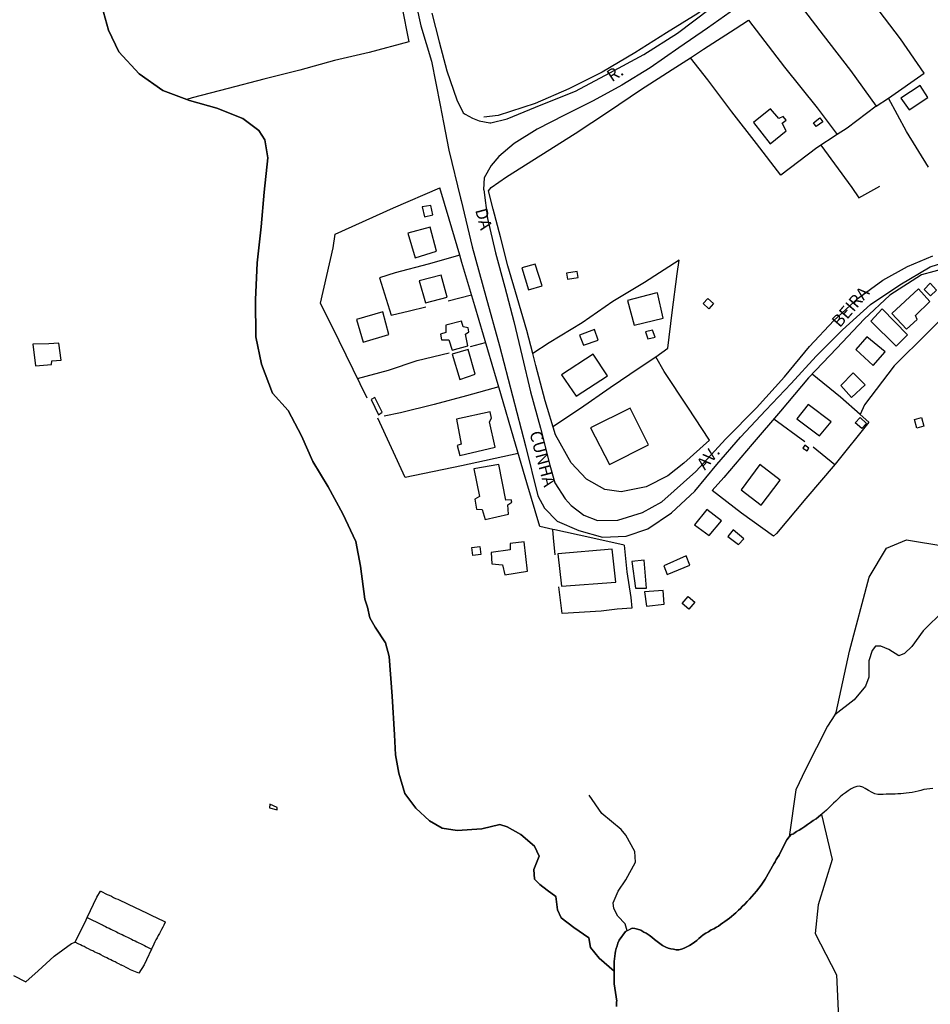
# Model space of a CAD drawing. Units: millimetres. Extents: x 187945 to 190362, y 1671518 to 1674291.
# Drawn here: x 188657 to 188843, y 1671775 to 1671976 of the extents above; entities that cross this region are included whole.
import ezdxf
from ezdxf.enums import TextEntityAlignment as Align

# ---------------------------------------------------------------- set-up
doc = ezdxf.new("R2010")
doc.units = ezdxf.units.MM
doc.header["$MEASUREMENT"] = 0
for name, color, linetype in [('V-ARROIO', 5, 'Continuous'), ('V-BANHADO', 102, 'Continuous'), ('V-EDIFICACAO', 30, 'Continuous'), ('V-LOTE', 10, 'Continuous'), ('V-NOME_DOS_LOGRADOUROS', 7, 'Continuous'), ('V-QUADRA', 130, 'Continuous'), ('V-TALVEGUE', 7, 'Continuous'), ('V-VALETA', 6, 'Continuous')]:
    doc.layers.add(name, color=color, linetype=linetype)

msp = doc.modelspace()

# ---------------------------------------------------------------- linework, layer by layer
at = {"layer": 'V-ARROIO'}
msp.add_lwpolyline([(188843.47, 1671819.02), (188842.22, 1671818.89), (188841.64, 1671818.78), (188841.04, 1671818.62), (188840.44, 1671818.48), (188839.83, 1671818.33), (188839.23, 1671818.22), (188838.62, 1671818.13), (188838.05, 1671818.02), (188837.48, 1671817.97), (188836.91, 1671817.92), (188836.34, 1671817.89), (188835.76, 1671817.86), (188835.16, 1671817.84), (188834.56, 1671817.84), (188833.95, 1671817.83), (188833.35, 1671817.78), (188832.78, 1671817.78), (188832.2, 1671817.78), (188831.63, 1671817.92), (188831.07, 1671818.16), (188830.34, 1671818.62), (188829.63, 1671819.02), (188829.15, 1671819.3), (188828.49, 1671819.48), (188827.91, 1671819.43), (188827.34, 1671819.23), (188826.77, 1671818.95), (188826.2, 1671818.56), (188825.62, 1671818.14), (188825.03, 1671817.71), (188824.51, 1671817.3), (188824.05, 1671816.86), (188823.62, 1671816.43), (188823.18, 1671816), (188822.71, 1671815.52), (188822.24, 1671815.04), (188821.76, 1671814.6), (188821.27, 1671814.17), (188820.89, 1671813.87), (188820.71, 1671813.73), (188820.2, 1671813.29), (188820.1, 1671813.21), (188819.65, 1671812.84), (188819.04, 1671812.44), (188818.44, 1671812.03), (188817.87, 1671811.63), (188817.3, 1671811.26), (188816.72, 1671810.87), (188816.15, 1671810.5), (188815.58, 1671810.21), (188815.05, 1671809.8), (188815.04, 1671809.75), (188814.53, 1671809.6), (188814.13, 1671809.12), (188813.65, 1671808.55), (188812.04, 1671805.43), (188812.06, 1671805.41), (188811.75, 1671804.94), (188811.46, 1671804.48), (188811.22, 1671804.03), (188810.98, 1671803.59), (188809.22, 1671800.5), (188808.82, 1671799.91), (188808.36, 1671799.25), (188807.89, 1671798.63), (188807.44, 1671798.04), (188806.97, 1671797.48), (188806.5, 1671796.93), (188806.01, 1671796.42), (188805.54, 1671795.91), (188805.04, 1671795.4), (188804.52, 1671794.91), (188804.15, 1671794.51), (188803.77, 1671794.13), (188803.24, 1671793.64), (188802.83, 1671793.27), (188802.32, 1671792.89), (188801.91, 1671792.53), (188801.47, 1671792.19), (188800.97, 1671791.86), (188800.56, 1671791.54), (188800.11, 1671791.24), (188799.68, 1671790.92), (188799.24, 1671790.7), (188798.7, 1671790.36), (188798.16, 1671790.11), (188797.62, 1671789.76), (188797.08, 1671789.44), (188796.54, 1671789.11), (188796.05, 1671788.74), (188795.65, 1671788.34), (188795.22, 1671787.98), (188794.76, 1671787.61), (188794.28, 1671787.3), (188793.74, 1671786.96), (188793.2, 1671786.66), (188792.66, 1671786.41), (188792.12, 1671786.18), (188791.58, 1671786.07), (188791.04, 1671786.07), (188790.5, 1671786.17), (188789.96, 1671786.25), (188789.42, 1671786.39), (188788.93, 1671786.59), (188788.26, 1671786.95), (188787.69, 1671787.34), (188787.15, 1671787.76), (188786.59, 1671788.19), (188786.03, 1671788.62), (188785.48, 1671789.05), (188784.88, 1671789.43), (188784.43, 1671789.7), (188783.81, 1671790.05), (188783.1, 1671790.3), (188782.56, 1671790.41), (188782.01, 1671790.47), (188781.01, 1671789.96), (188780.65, 1671789.78), (188779.35, 1671788.04), (188779.12, 1671787.44), (188778.94, 1671786.9), (188778.79, 1671786.36), (188778.66, 1671785.82), (188778.55, 1671785.28), (188778.47, 1671784.74), (188778.4, 1671784.2), (188778.34, 1671783.66), (188778.36, 1671783.12), (188778.34, 1671782.58), (188778.35, 1671781.71), (188778.36, 1671779.1), (188778.88, 1671775.57), (188778.82, 1671775.52), (188778.82, 1671775.46), (188778.84, 1671775.01), (188778.8, 1671774.51)], dxfattribs=at)
at = {"layer": 'V-BANHADO'}
for points in [[(188845.79, 1671855.45), (188841.49, 1671851.23), (188839.19, 1671847.97), (188837.66, 1671846.59), (188836.51, 1671846.13), (188834.51, 1671847.36), (188832.82, 1671848.09), (188831.75, 1671848.09), (188831.06, 1671847.17), (188830.37, 1671845.1), (188830.37, 1671841.73), (188829.68, 1671839.89), (188827.38, 1671837.13), (188823.47, 1671834.03), (188823.7, 1671834.55), (188826.47, 1671847.06), (188830.46, 1671862.14), (188833.99, 1671868.09), (188838.06, 1671869.78), (188845.89, 1671868.52)], [(188778.8, 1671774.51), (188778.84, 1671775.01), (188778.82, 1671775.46), (188778.82, 1671775.52), (188778.88, 1671775.57), (188778.36, 1671779.1), (188778.35, 1671781.71), (188778.34, 1671782.58), (188778.36, 1671783.12), (188778.34, 1671783.66), (188778.4, 1671784.2), (188778.47, 1671784.74), (188778.55, 1671785.28), (188778.66, 1671785.82), (188778.79, 1671786.36), (188778.94, 1671786.9), (188779.12, 1671787.44), (188779.35, 1671788.04), (188780.65, 1671789.78), (188782.01, 1671790.47), (188782.56, 1671790.41), (188783.1, 1671790.3), (188783.81, 1671790.05), (188784.43, 1671789.7), (188784.88, 1671789.43), (188785.48, 1671789.05), (188786.03, 1671788.62), (188786.59, 1671788.19), (188787.15, 1671787.76), (188787.69, 1671787.34), (188788.26, 1671786.95), (188788.93, 1671786.59), (188789.42, 1671786.39), (188789.96, 1671786.25), (188790.5, 1671786.17), (188791.04, 1671786.07), (188791.58, 1671786.07), (188792.12, 1671786.18), (188792.66, 1671786.41), (188793.2, 1671786.66), (188793.74, 1671786.96), (188794.28, 1671787.3), (188794.76, 1671787.61), (188795.22, 1671787.98), (188795.65, 1671788.34), (188796.05, 1671788.74), (188796.54, 1671789.11), (188797.08, 1671789.44), (188797.62, 1671789.76), (188798.16, 1671790.11), (188798.7, 1671790.36), (188799.24, 1671790.7), (188799.68, 1671790.92), (188800.11, 1671791.24), (188800.56, 1671791.54), (188800.97, 1671791.86), (188800.97, 1671791.86), (188801.47, 1671792.19), (188801.91, 1671792.53), (188802.32, 1671792.89), (188802.83, 1671793.27), (188803.24, 1671793.64), (188803.77, 1671794.13), (188804.15, 1671794.51), (188804.52, 1671794.91), (188805.04, 1671795.4), (188805.54, 1671795.91), (188806.01, 1671796.42), (188806.5, 1671796.93), (188806.97, 1671797.48), (188807.44, 1671798.04), (188807.89, 1671798.63), (188808.36, 1671799.25), (188808.82, 1671799.91), (188809.22, 1671800.5), (188810.98, 1671803.59), (188811.22, 1671804.03), (188811.46, 1671804.48), (188811.75, 1671804.94), (188812.06, 1671805.41), (188812.04, 1671805.43), (188813.65, 1671808.55), (188814.13, 1671809.12), (188814.53, 1671809.6), (188815.04, 1671809.75), (188815.05, 1671809.8), (188815.58, 1671810.21), (188816.15, 1671810.5), (188816.72, 1671810.87), (188817.3, 1671811.26), (188817.87, 1671811.63), (188818.44, 1671812.03), (188819.04, 1671812.44), (188819.65, 1671812.84), (188820.1, 1671813.21), (188820.2, 1671813.29), (188820.71, 1671813.73), (188822.88, 1671804.48), (188820.05, 1671795.28), (188819.44, 1671789.42), (188823.81, 1671780.98), (188824.27, 1671770.67)]]:
    msp.add_lwpolyline(points, dxfattribs=at)
at = {"layer": 'V-EDIFICACAO'}
for points in [[(188836.95, 1671959.96), (188838.63, 1671957.61), (188842.48, 1671960.15), (188840.86, 1671962.6), (188836.95, 1671959.96)], [(188810.28, 1671957.77), (188806.85, 1671955), (188810.22, 1671950.68), (188813.49, 1671953.32), (188812.66, 1671954.88), (188813.48, 1671955.5), (188812.89, 1671956.24), (188812, 1671955.8), (188810.28, 1671957.77)], [(188819.08, 1671954.95), (188820.38, 1671955.94), (188820.96, 1671955.18), (188819.66, 1671954.19), (188819.08, 1671954.95)], [(188739.14, 1671937.81), (188739.62, 1671935.74), (188741.27, 1671936.15), (188740.89, 1671938.09), (188739.14, 1671937.81)], [(188736.16, 1671932.44), (188737.71, 1671927.38), (188742.07, 1671928.75), (188740.73, 1671933.61), (188736.16, 1671932.44)], [(188762.19, 1671926.08), (188759.52, 1671925.32), (188760.85, 1671920.87), (188763.65, 1671921.69), (188762.19, 1671926.08)], [(188738.51, 1671922.71), (188739.78, 1671918.16), (188744.2, 1671919.31), (188742.99, 1671923.82), (188738.51, 1671922.71)], [(188768.59, 1671924.22), (188768.79, 1671923.02), (188770.99, 1671923.39), (188770.79, 1671924.59), (188768.59, 1671924.22)], [(188842.92, 1671922.17), (188841.68, 1671920.9), (188842.99, 1671919.63), (188844.23, 1671920.77), (188842.92, 1671922.17)], [(188786.79, 1671920.13), (188781.07, 1671918.64), (188782.47, 1671913.62), (188788.35, 1671915.05), (188787.21, 1671920.24), (188786.79, 1671920.13)], [(188835.1, 1671916), (188838.12, 1671912.82), (188840.28, 1671914.76), (188839.9, 1671915.62), (188842.86, 1671918.48), (188840.54, 1671921.06), (188835.1, 1671916)], [(188796.51, 1671918.06), (188797.46, 1671919.1), (188798.64, 1671918.02), (188797.69, 1671916.98), (188796.51, 1671918.06)], [(188725.67, 1671914.79), (188727.06, 1671910.15), (188732.31, 1671911.71), (188731.07, 1671916.32), (188725.67, 1671914.79)], [(188833.1, 1671916.96), (188830.78, 1671914.45), (188835.99, 1671909.33), (188838.28, 1671911.65), (188833.1, 1671916.96)], [(188743.94, 1671913.62), (188743.97, 1671912.16), (188742.86, 1671911.78), (188743.08, 1671910.66), (188744.58, 1671910.63), (188745.28, 1671908.5), (188748.46, 1671909.42), (188748.01, 1671911.78), (188748.65, 1671912.28), (188748.49, 1671913.08), (188747.5, 1671913.27), (188747.18, 1671914.41), (188743.94, 1671913.62)], [(188771.25, 1671911.58), (188772.07, 1671909.55), (188775.09, 1671910.57), (188774.36, 1671912.73), (188771.25, 1671911.58)], [(188786.19, 1671912.63), (188784.76, 1671912.25), (188785.26, 1671910.82), (188786.73, 1671911.2), (188786.19, 1671912.63)], [(188662.83, 1671909.82), (188659.57, 1671909.77), (188660.09, 1671905.29), (188663.37, 1671905.58), (188663.47, 1671906.34), (188665.39, 1671906.51), (188664.9, 1671909.92), (188662.83, 1671909.82)], [(188829.95, 1671911.27), (188827.76, 1671908.63), (188831.29, 1671905.39), (188833.74, 1671908.18), (188829.95, 1671911.27)], [(188748.52, 1671908.66), (188745.28, 1671907.71), (188746.8, 1671902.56), (188749.95, 1671903.61), (188748.52, 1671908.66)], [(188767.62, 1671903.48), (188770.61, 1671899.12), (188777, 1671903.29), (188774.08, 1671907.71), (188767.62, 1671903.48)], [(188827.22, 1671903.89), (188824.65, 1671901.29), (188826.87, 1671898.84), (188829.64, 1671901.44), (188827.22, 1671903.89)], [(188729.42, 1671898.87), (188728.72, 1671898.46), (188730.2, 1671895.3), (188730.97, 1671895.85), (188729.42, 1671898.87)], [(188746.14, 1671894.45), (188747.12, 1671889.3), (188746.26, 1671889.05), (188746.8, 1671886.98), (188754.05, 1671888.7), (188752.91, 1671893.88), (188753.29, 1671894.61), (188753.03, 1671895.91), (188746.14, 1671894.45)], [(188773.53, 1671892.64), (188777.38, 1671885.2), (188785.39, 1671889.18), (188781.64, 1671896.65), (188773.53, 1671892.64)], [(188817.97, 1671897.41), (188815.71, 1671894.52), (188820.32, 1671891.05), (188822.68, 1671893.91), (188817.97, 1671897.41)], [(188827.63, 1671893.67), (188828.61, 1671894.75), (188829.91, 1671893.57), (188828.93, 1671892.49), (188827.63, 1671893.67)], [(188839.71, 1671894.34), (188841.16, 1671894.74), (188841.65, 1671892.97), (188840.2, 1671892.57), (188839.71, 1671894.34)], [(188817.3, 1671889.11), (188816.92, 1671888.51), (188817.78, 1671887.94), (188818.13, 1671888.53), (188817.3, 1671889.11)], [(188749.66, 1671884.31), (188750.87, 1671878.62), (188749.85, 1671878.11), (188750.24, 1671876.08), (188751.41, 1671875.95), (188751.98, 1671873.92), (188756.78, 1671875), (188756.66, 1671876.94), (188757.45, 1671877.45), (188757.32, 1671877.96), (188756.24, 1671877.89), (188754.78, 1671885.2), (188749.66, 1671884.31)], [(188808.12, 1671885.14), (188804.33, 1671880.02), (188808.37, 1671876.87), (188812.25, 1671881.99), (188808.12, 1671885.14)], [(188797.28, 1671875.95), (188794.77, 1671872.87), (188797.76, 1671870.68), (188800.3, 1671873.66), (188797.28, 1671875.95)], [(188802.65, 1671871.82), (188801.6, 1671870.45), (188803.76, 1671868.8), (188804.84, 1671870.01), (188802.65, 1671871.82)], [(188749.29, 1671868.23), (188750.93, 1671868.4), (188751.1, 1671866.76), (188749.46, 1671866.59), (188749.29, 1671868.23)], [(188757.1, 1671869.06), (188757.07, 1671867.75), (188753.19, 1671867.21), (188753.38, 1671864.89), (188755.51, 1671864.67), (188755.99, 1671862.67), (188760.66, 1671863.37), (188759.99, 1671869.41), (188757.1, 1671869.06)], [(188766.86, 1671866.93), (188767.56, 1671860.31), (188778.72, 1671861.17), (188777.95, 1671867.85), (188766.86, 1671866.93)], [(188781.93, 1671865.37), (188782.69, 1671859.93), (188784.98, 1671859.93), (188784.47, 1671865.62), (188781.93, 1671865.37)], [(188788.51, 1671864.48), (188789.21, 1671862.7), (188793.81, 1671864.64), (188793.05, 1671866.51), (188788.51, 1671864.48)], [(188784.56, 1671859.17), (188784.95, 1671856.21), (188788.6, 1671856.63), (188788.35, 1671859.46), (188784.56, 1671859.17)], [(188792.22, 1671856.81), (188793.46, 1671858.23), (188794.83, 1671857.04), (188793.59, 1671855.62), (188792.22, 1671856.81)], [(188707.99, 1671815.78), (188707.96, 1671815.05), (188709.46, 1671814.67), (188709.52, 1671815.15), (188707.99, 1671815.78)]]:
    msp.add_lwpolyline(points, close=True, dxfattribs=at)
at = {"layer": 'V-LOTE'}
for points in [[(188720.07, 1672046.98), (188722.47, 1672035.41), (188725.14, 1672023.84), (188727.62, 1672012.31), (188730.06, 1672000.97), (188732.38, 1671989.83), (188734.98, 1671978.69), (188736.38, 1671971.49)], [(188842.55, 1671945.92), (188838.1, 1671953.18), (188834.42, 1671959.98), (188841.7, 1671965.1), (188836.83, 1671972.09), (188831.42, 1671979.24), (188826.09, 1671986.19), (188823.84, 1671989.17)], [(188814.14, 1671981.95), (188821.03, 1671972.82), (188826.63, 1671965.6), (188831.92, 1671958.34)], [(188796.63, 1671969.99), (188803.07, 1671974.15), (188805.81, 1671975.92)], [(188805.81, 1671975.92), (188813.17, 1671966.32), (188819.8, 1671957.99), (188823.94, 1671952.57)], [(188736.38, 1671971.49), (188728.26, 1671969.32), (188721.18, 1671967.66), (188714.14, 1671965.73), (188706.76, 1671963.88), (188699.49, 1671961.95), (188692.15, 1671960.02), (188691.06, 1671959.72)], [(188790.19, 1671965.83), (188793.93, 1671968.25)], [(188793.93, 1671968.25), (188796.63, 1671969.99)], [(188823.94, 1671952.57), (188819.77, 1671949.84), (188812.41, 1671944.27), (188807.46, 1671950.73), (188802.4, 1671957.19), (188797.49, 1671963.72), (188793.93, 1671968.25)], [(188760.48, 1671912.51), (188758.56, 1671919.27), (188756.64, 1671925.73), (188755.14, 1671931.69), (188753.61, 1671937.3), (188752.69, 1671941.07), (188753.23, 1671941.76), (188756.34, 1671943.89), (188763.39, 1671948.32), (188770.37, 1671952.78), (188777.19, 1671957.24), (188783.75, 1671961.67), (188790.19, 1671965.83)], [(188831.92, 1671958.34), (188825.94, 1671953.88), (188823.94, 1671952.57)], [(188831.92, 1671958.34), (188834.43, 1671959.96)], [(188820.58, 1671950.37), (188826.91, 1671941.73), (188828.33, 1671939.6), (188832.66, 1671942.02)], [(188727.89, 1671898.71), (188722.14, 1671910.43), (188718.38, 1671918.13), (188720.91, 1671929.4), (188721.37, 1671932.2), (188733.26, 1671937.56), (188742.74, 1671941.67)], [(188744.63, 1671935.3), (188742.74, 1671941.67)], [(188746.82, 1671927.92), (188744.63, 1671935.3)], [(188746.82, 1671927.92), (188740.34, 1671926.06), (188733.59, 1671924.28), (188730.37, 1671923.3), (188732.79, 1671915.69), (188736.51, 1671916.55), (188739.88, 1671917.37)], [(188747.26, 1671926.43), (188746.82, 1671927.92)], [(188763.16, 1671872.49), (188760.49, 1671881.44), (188757.86, 1671890.51), (188755.19, 1671899.58), (188752.52, 1671908.61), (188749.89, 1671917.56), (188747.26, 1671926.43)], [(188786.89, 1671907.15), (188789.34, 1671908.95), (188790.23, 1671916.22), (188791.23, 1671924.14), (188791.66, 1671926.92), (188784.52, 1671922.32), (188778.08, 1671918.43), (188771.79, 1671914.08), (188765.08, 1671910.03), (188761.71, 1671907.84)], [(188846.16, 1671925.29), (188841.17, 1671923.88), (188834.71, 1671919.76), (188829.45, 1671914.87), (188823.84, 1671908.9), (188818.04, 1671902.85), (188812.31, 1671896.07), (188806.58, 1671889.29), (188800.74, 1671882.51), (188798.38, 1671879.86)], [(188744.44, 1671918.58), (188749.21, 1671919.85)], [(188848.82, 1671918.4), (188848.81, 1671918.4), (188842.43, 1671912.11), (188835.6, 1671905.3), (188829.53, 1671897.38), (188828.65, 1671895.4)], [(188761.71, 1671907.84), (188760.48, 1671912.51)], [(188749.02, 1671909.26), (188752.09, 1671910.07)], [(188725.93, 1671902.71), (188732.26, 1671904.45), (188738.13, 1671906.38), (188744.65, 1671907.97)], [(188762.36, 1671905.4), (188761.71, 1671907.84)], [(188765.83, 1671892.96), (188771.49, 1671896.7), (188777.56, 1671900.9), (188783.7, 1671905.06), (188786.89, 1671907.15)], [(188797.82, 1671890.14), (188793.4, 1671896.88), (188788.57, 1671904.18), (188786.89, 1671907.15)], [(188797.82, 1671890.14), (188792.57, 1671885.46), (188789.31, 1671882.87), (188784.9, 1671880.59), (188779.8, 1671879.57), (188776.43, 1671880.05), (188772.71, 1671882.18), (188769.57, 1671885.49), (188766.35, 1671891.26), (188764.24, 1671898.14), (188762.36, 1671905.4)], [(188828.65, 1671895.4), (188824.63, 1671898.89), (188818.81, 1671903.65)], [(188754.76, 1671901.03), (188748.17, 1671899.21), (188741.54, 1671897.43), (188734.68, 1671895.72), (188731.38, 1671895.01)], [(188758.76, 1671887.4), (188747.14, 1671884.88), (188735.64, 1671882.54), (188730.04, 1671894.61)], [(188828.65, 1671895.4), (188830.41, 1671893.83), (188823.5, 1671885.23), (188817.51, 1671878.23), (188811.52, 1671871.07), (188810.91, 1671870.51), (188804.34, 1671875.2), (188798.38, 1671879.86)], [(188810.96, 1671894.47), (188817.29, 1671889.88)], [(188819.02, 1671888.79), (188823.43, 1671885.15)], [(188765.85, 1671871.9), (188763.16, 1671872.49)], [(188766.31, 1671866.73), (188765.98, 1671870.2), (188765.85, 1671871.9)], [(188766.25, 1671871.81), (188765.85, 1671871.9)], [(188780.37, 1671868.71), (188773.37, 1671870.28), (188766.25, 1671871.81)], [(188780.37, 1671868.71), (188780.96, 1671863.25), (188781.75, 1671857.99), (188781.98, 1671855.85), (188778.99, 1671855.65), (188775.67, 1671855.2), (188772.32, 1671855), (188768.98, 1671854.84), (188767.7, 1671854.73), (188767.06, 1671860.16)], [(188670.68, 1671792.63), (188672.66, 1671796.79), (188673.39, 1671798.01), (188673.43, 1671798.03), (188673.88, 1671797.82), (188674.33, 1671797.59), (188674.77, 1671797.39), (188675.18, 1671797.21), (188675.63, 1671797.01), (188676.07, 1671796.77), (188676.49, 1671796.56), (188676.93, 1671796.39), (188677.35, 1671796.2), (188677.76, 1671795.99), (188678.2, 1671795.78), (188678.62, 1671795.59), (188679.06, 1671795.39), (188679.47, 1671795.18), (188679.92, 1671794.97), (188680.36, 1671794.75), (188680.78, 1671794.56), (188681.22, 1671794.37), (188681.64, 1671794.16), (188682.05, 1671793.96), (188682.49, 1671793.75), (188682.91, 1671793.57), (188683.35, 1671793.37), (188683.77, 1671793.14), (188684.18, 1671792.94), (188684.62, 1671792.75), (188685.04, 1671792.52), (188685.48, 1671792.32), (188685.9, 1671792.1), (188686.31, 1671791.94), (188686.58, 1671791.79), (188686.59, 1671791.67), (188686.56, 1671791.54), (188686.31, 1671791.13), (188686.1, 1671790.68), (188685.88, 1671790.24), (188685.65, 1671789.83), (188685.42, 1671789.41), (188685.18, 1671788.97), (188684.95, 1671788.52), (188684.73, 1671788.08), (188684.53, 1671787.66), (188684.32, 1671787.25), (188682.31, 1671782.98), (188681.26, 1671781.31), (188679.52, 1671781.98), (188679.03, 1671782.28), (188678.66, 1671782.45), (188678.14, 1671782.7), (188677.83, 1671782.85), (188677.72, 1671782.91), (188677.61, 1671782.96), (188677.15, 1671783.2), (188676.82, 1671783.35), (188676.37, 1671783.58), (188675.88, 1671783.83), (188675.53, 1671784.01), (188675.03, 1671784.24), (188674.71, 1671784.42), (188674.23, 1671784.64), (188673.91, 1671784.8), (188673.44, 1671785.04), (188673.1, 1671785.21), (188672.61, 1671785.44), (188672.27, 1671785.61), (188671.81, 1671785.83), (188671.45, 1671786.01), (188670.97, 1671786.25), (188670.49, 1671786.49), (188670.08, 1671786.71), (188669.65, 1671786.88), (188669.32, 1671787.08), (188668.86, 1671787.28), (188668.23, 1671787.65)], [(188668.23, 1671787.65), (188670.47, 1671792.18), (188670.68, 1671792.63)], [(188670.68, 1671792.63), (188673.6, 1671791.21), (188673.81, 1671791.16), (188674.01, 1671791.03), (188674.39, 1671790.84), (188674.77, 1671790.65), (188675.15, 1671790.46), (188675.53, 1671790.27), (188675.91, 1671790.09), (188676.26, 1671789.92), (188676.65, 1671789.73), (188677.03, 1671789.55), (188677.41, 1671789.35), (188677.79, 1671789.17), (188678.17, 1671789), (188678.55, 1671788.79), (188678.93, 1671788.62), (188679.32, 1671788.46), (188679.7, 1671788.27), (188680.08, 1671788.06), (188680.46, 1671787.87), (188680.84, 1671787.69), (188681.22, 1671787.5), (188681.6, 1671787.33), (188681.99, 1671787.14), (188682.37, 1671786.95), (188682.75, 1671786.77), (188683.13, 1671786.56), (188683.83, 1671786.21)]]:
    msp.add_lwpolyline(points, dxfattribs=at)
at = {"layer": 'V-QUADRA'}
for points in [[(188736.49, 1671985.61), (188738.83, 1671974.75), (188741.05, 1671967.53), (188742.78, 1671958.58), (188743.47, 1671955.03), (188744.58, 1671949.37), (188746.96, 1671939.58), (188747.09, 1671939.06), (188749.34, 1671929.64), (188752.14, 1671919.51), (188754.9, 1671909.38), (188757.58, 1671899.17), (188760.26, 1671888.96), (188762.75, 1671878.75), (188764.13, 1671876.24), (188766.74, 1671873.6), (188771.11, 1671871.67), (188775.94, 1671870.35), (188780.81, 1671870.52), (188785.22, 1671872), (188790.05, 1671875.31), (188794.84, 1671879.7), (188799.36, 1671885.2), (188804.15, 1671890.74), (188809.33, 1671896.24), (188814.54, 1671901.74), (188819.6, 1671907.28), (188825.04, 1671912.66), (188830.75, 1671917.85), (188836.73, 1671921.89), (188842.94, 1671925.51), (188847.62, 1671927.02)], [(188741.12, 1671977.37), (188742.62, 1671971.45), (188744.19, 1671965.53), (188746.18, 1671959.61), (188747.52, 1671956.96), (188747.91, 1671956.74), (188747.91, 1671956.74), (188749.44, 1671955.87), (188750.74, 1671955.33), (188752.92, 1671954.97), (188752.92, 1671954.97), (188753.16, 1671954.93), (188756.46, 1671955.75), (188763.44, 1671958.6), (188770.42, 1671961.42), (188777.47, 1671965.12), (188784.45, 1671968.93), (188791.31, 1671973.28), (188797.94, 1671978.28)], [(188803.23, 1671978.39), (188797.4, 1671974.27), (188791.57, 1671970.23), (188785.74, 1671966.19), (188779.91, 1671962.65), (188774.08, 1671959.41), (188768.21, 1671956.52), (188762.65, 1671953.63), (188757.93, 1671950.7), (188754.78, 1671948.1), (188754.78, 1671948.1), (188753.21, 1671946.24), (188751.8, 1671943.71), (188751.68, 1671941.32), (188751.69, 1671941.25), (188751.69, 1671941.25), (188752.49, 1671935.44), (188754.14, 1671928.41), (188755.98, 1671921.38), (188757.82, 1671914.35), (188759.55, 1671907.2), (188759.55, 1671907.2), (188761.28, 1671899.98), (188763.27, 1671892.6), (188765.19, 1671885.03), (188766.26, 1671881.43), (188768.33, 1671878.15), (188769.56, 1671876.81), (188772.13, 1671874.8), (188774.93, 1671873.71), (188779.07, 1671873.81), (188784.17, 1671875.36), (188788.08, 1671877.52), (188795.02, 1671883.75), (188801.15, 1671890.4), (188807.44, 1671896.74), (188813.15, 1671903.08), (188818.29, 1671909.27), (188823.27, 1671914.61), (188828.18, 1671919.15), (188833.24, 1671922.81), (188838.3, 1671925.63), (188843.44, 1671927.76)]]:
    msp.add_lwpolyline(points, dxfattribs=at)
at = {"layer": 'V-TALVEGUE'}
for points in [[(188843.47, 1671819.02), (188842.22, 1671818.89), (188841.64, 1671818.78), (188841.04, 1671818.62), (188840.44, 1671818.48), (188839.83, 1671818.33), (188839.23, 1671818.22), (188838.62, 1671818.13), (188838.05, 1671818.02), (188837.48, 1671817.97), (188836.91, 1671817.92), (188836.34, 1671817.89), (188835.76, 1671817.86), (188835.16, 1671817.84), (188834.56, 1671817.84), (188833.95, 1671817.83), (188833.35, 1671817.78), (188832.78, 1671817.78), (188832.2, 1671817.78), (188831.63, 1671817.92), (188831.07, 1671818.16), (188830.34, 1671818.62), (188829.63, 1671819.02), (188829.15, 1671819.3), (188828.49, 1671819.48), (188827.91, 1671819.43), (188827.34, 1671819.23), (188826.77, 1671818.95), (188826.2, 1671818.56), (188825.62, 1671818.14), (188825.03, 1671817.71), (188824.51, 1671817.3), (188824.05, 1671816.86), (188823.62, 1671816.43), (188823.18, 1671816), (188822.71, 1671815.52), (188822.24, 1671815.04), (188821.76, 1671814.6), (188821.27, 1671814.17), (188820.1, 1671813.21), (188819.65, 1671812.84), (188819.04, 1671812.44), (188818.44, 1671812.03), (188817.87, 1671811.63), (188817.3, 1671811.26), (188816.72, 1671810.87), (188816.15, 1671810.5), (188815.58, 1671810.21), (188815.05, 1671809.8), (188815.04, 1671809.75), (188814.53, 1671809.6), (188814.13, 1671809.12), (188813.65, 1671808.55), (188812.04, 1671805.43), (188812.06, 1671805.41), (188811.75, 1671804.94), (188811.46, 1671804.48), (188811.22, 1671804.03), (188810.98, 1671803.59), (188809.22, 1671800.5), (188808.82, 1671799.91), (188808.36, 1671799.25), (188807.89, 1671798.63), (188807.44, 1671798.04), (188806.97, 1671797.48), (188806.5, 1671796.93), (188806.01, 1671796.42), (188805.54, 1671795.91), (188805.04, 1671795.4), (188804.52, 1671794.91), (188804.15, 1671794.51), (188803.77, 1671794.13), (188803.24, 1671793.64), (188802.83, 1671793.27), (188802.32, 1671792.89), (188801.91, 1671792.53), (188801.47, 1671792.19), (188800.97, 1671791.86), (188800.56, 1671791.54), (188800.11, 1671791.24), (188799.68, 1671790.92), (188799.24, 1671790.7), (188798.7, 1671790.36), (188798.16, 1671790.11), (188797.62, 1671789.76), (188797.08, 1671789.44), (188796.54, 1671789.11), (188796.05, 1671788.74), (188795.65, 1671788.34), (188795.22, 1671787.98), (188794.76, 1671787.61), (188794.28, 1671787.3), (188793.74, 1671786.96), (188793.2, 1671786.66), (188792.66, 1671786.41), (188792.12, 1671786.18), (188791.58, 1671786.07), (188791.04, 1671786.07), (188790.5, 1671786.17), (188789.96, 1671786.25), (188789.42, 1671786.39), (188788.93, 1671786.59), (188788.26, 1671786.95), (188787.69, 1671787.34), (188787.15, 1671787.76), (188786.59, 1671788.19), (188786.03, 1671788.62), (188785.48, 1671789.05), (188784.88, 1671789.43), (188784.43, 1671789.7), (188783.81, 1671790.05), (188783.1, 1671790.3), (188782.56, 1671790.41), (188782.01, 1671790.47), (188781.01, 1671789.96), (188780.65, 1671789.78), (188779.35, 1671788.04), (188779.12, 1671787.44), (188778.94, 1671786.9), (188778.79, 1671786.36), (188778.66, 1671785.82), (188778.55, 1671785.28), (188778.47, 1671784.74), (188778.4, 1671784.2), (188778.34, 1671783.66), (188778.36, 1671783.12), (188778.34, 1671782.58), (188778.35, 1671781.71), (188775.31, 1671784.37), (188773.55, 1671786.53), (188773.2, 1671788.49), (188770.13, 1671790.6), (188767.52, 1671792.61), (188766.76, 1671794.22), (188766.45, 1671796.92), (188764.69, 1671798.26), (188763.16, 1671799.37), (188762.09, 1671800.5), (188761.93, 1671802.45), (188763.01, 1671805.21), (188762.09, 1671807.26), (188759.25, 1671809.6), (188756.49, 1671811.19), (188754.96, 1671811.63), (188751.31, 1671810.79), (188746.25, 1671810.43), (188743.18, 1671810.91), (188740.65, 1671812.42), (188737.85, 1671814.99), (188735.55, 1671818), (188734.36, 1671822.17), (188733.67, 1671825.91), (188733.44, 1671829.97), (188733.02, 1671837.84), (188732.41, 1671845.94), (188731.64, 1671848.72), (188729.53, 1671851.94), (188728.42, 1671853.87), (188727.92, 1671856.06), (188727.42, 1671857.67), (188726.5, 1671864.39), (188725.54, 1671869.43), (188722.89, 1671875.12), (188719.9, 1671880.58), (188716.79, 1671885.81), (188714.49, 1671891.04), (188711.77, 1671896.19), (188708.51, 1671899.73), (188706.28, 1671905.69), (188705.15, 1671911.22), (188705.07, 1671918.81), (188705.42, 1671926.36), (188706.2, 1671933.72), (188706.82, 1671940.8), (188707.6, 1671947.81), (188706.98, 1671951.44), (188705.78, 1671953.38), (188702.48, 1671955.84), (188697.16, 1671957.96), (188691.57, 1671959.53), (188691.06, 1671959.72), (188686.1, 1671961.53), (188681.32, 1671964.97), (188677.17, 1671969.45), (188675, 1671973.89), (188673.68, 1671978.76)], [(188673.68, 1671978.76), (188675, 1671973.89), (188677.17, 1671969.45), (188681.32, 1671964.97), (188686.1, 1671961.53), (188691.06, 1671959.72), (188691.57, 1671959.53), (188697.16, 1671957.96), (188702.48, 1671955.84), (188705.78, 1671953.38), (188706.98, 1671951.44), (188707.6, 1671947.81), (188706.82, 1671940.8), (188706.2, 1671933.72), (188705.42, 1671926.36), (188705.07, 1671918.81), (188705.15, 1671911.22), (188706.28, 1671905.69), (188708.51, 1671899.73), (188711.77, 1671896.19), (188714.49, 1671891.04), (188716.79, 1671885.81), (188719.9, 1671880.58), (188722.89, 1671875.12), (188725.54, 1671869.43), (188726.5, 1671864.39), (188727.42, 1671857.67), (188727.92, 1671856.06), (188728.42, 1671853.87), (188729.53, 1671851.94), (188731.64, 1671848.72), (188732.41, 1671845.94), (188733.02, 1671837.84), (188733.44, 1671829.97), (188733.67, 1671825.91), (188734.36, 1671822.17), (188735.55, 1671818), (188737.85, 1671814.99), (188740.65, 1671812.42), (188743.18, 1671810.91), (188746.25, 1671810.43), (188751.31, 1671810.79), (188754.96, 1671811.63), (188756.49, 1671811.19), (188759.25, 1671809.6), (188762.09, 1671807.26), (188763.01, 1671805.21), (188761.93, 1671802.45), (188762.09, 1671800.5), (188763.16, 1671799.37), (188764.69, 1671798.26), (188766.45, 1671796.92), (188766.76, 1671794.22), (188767.52, 1671792.61), (188770.13, 1671790.6), (188773.2, 1671788.49), (188773.55, 1671786.53), (188775.31, 1671784.37), (188778.35, 1671781.71)], [(188867.14, 1671859.63), (188867.02, 1671859.7), (188861.96, 1671860.81), (188859.28, 1671860.04), (188850.54, 1671857.86), (188845.79, 1671855.45), (188841.49, 1671851.23), (188839.19, 1671847.97), (188837.66, 1671846.59), (188836.51, 1671846.13), (188834.51, 1671847.36), (188832.82, 1671848.09), (188831.75, 1671848.09), (188831.06, 1671847.17), (188830.37, 1671845.1), (188830.37, 1671841.73), (188829.68, 1671839.89), (188827.38, 1671837.13), (188823.47, 1671834.03), (188821.94, 1671831.73), (188817.42, 1671822.88), (188815.5, 1671818.7), (188814.13, 1671809.12)], [(188781.01, 1671789.96), (188780.61, 1671791.36), (188779.11, 1671792.93), (188778.27, 1671794.51), (188778.15, 1671795.66), (188779.19, 1671798.05), (188780.76, 1671800.35), (188782.68, 1671803.93), (188782.6, 1671806.12), (188780.72, 1671809.47), (188779.8, 1671810.62), (188775.85, 1671813.93), (188773.24, 1671817.67)]]:
    msp.add_lwpolyline(points, dxfattribs=at)
at = {"layer": 'V-VALETA'}
for points in [[(188796.16, 1672032.22), (188798.36, 1672026.11), (188801.67, 1672018.17), (188804.21, 1672013.38), (188808.75, 1672008.33), (188813.21, 1672004.81), (188817.56, 1672002.64), (188821.45, 1672000.74), (188822.07, 1672000.14), (188821.99, 1671999.45), (188818.99, 1671996.68), (188815.37, 1671993.69), (188808.13, 1671988.17), (188801.86, 1671982.04), (188795.47, 1671977.25), (188789.04, 1671973.31), (188782.57, 1671969.22), (188775.91, 1671965.32), (188769.1, 1671961.88), (188762.21, 1671958.86), (188754.67, 1671956.42), (188751.71, 1671956.09)], [(188655.6, 1671780.85), (188658.12, 1671779.51), (188660.69, 1671781.76), (188663.94, 1671784.78), (188667.48, 1671787.33), (188668.23, 1671787.65)]]:
    msp.add_lwpolyline(points, dxfattribs=at)

# ---------------------------------------------------------------- texts
at = {"layer": 'V-NOME_DOS_LOGRADOUROS'}
for s, rotation, p in [('R.', 34, (188778.35, 1671962.54)), ('DA', 285, (188749.17, 1671936.93)), ('BEIRA', 49, (188825.05, 1671912.46)), ('CUNHA', 285, (188760.27, 1671891.45)), ('AV.', 49, (188797.47, 1671883.38))]:
    msp.add_text(s, height=2.5, rotation=rotation, dxfattribs=at).set_placement(p, align=Align.BOTTOM_LEFT)

doc.saveas('drawing.dxf')
